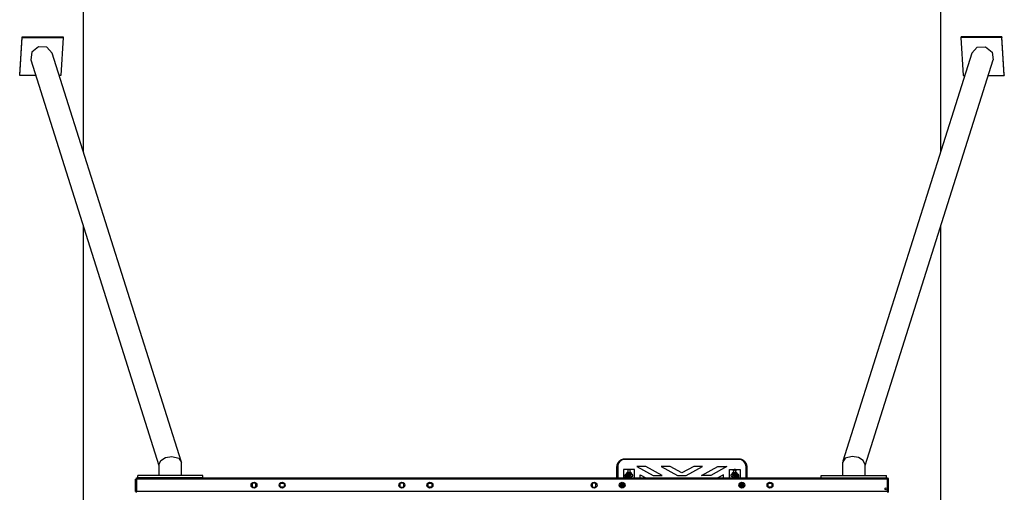
# Model space of a CAD drawing. Units: inches. Extents: x 118 to 182, y 29 to 181.
# Drawn here: x 130 to 163, y 88 to 104 of the extents above; entities that cross this region are included whole.
import ezdxf

# ---------------------------------------------------------------- set-up
doc = ezdxf.new("R2010")
doc.units = ezdxf.units.IN
doc.header["$MEASUREMENT"] = 0
doc.layers.add('Ebene 1', color=7, linetype='Continuous')

# ---------------------------------------------------------------- blocks, each defined once
blk = doc.blocks.new('block 2')
at = {"layer": 'Ebene 1', "color": 179, "lineweight": 25, "true_color": 0x1a171b}
for points in [[(131.842, 128.268), (131.842, 99.576)], [(160.842, 99.576), (160.842, 128.268)], [(129.692, 102.162), (129.771, 103.442)], [(129.7, 102.137), (129.778, 103.418)], [(129.771, 103.442), (129.778, 103.418)], [(129.771, 103.442), (131.157, 103.442)], [(129.778, 103.418), (131.165, 103.418)], [(131.165, 103.418), (131.086, 102.137)], [(131.157, 103.442), (131.165, 103.418)], [(161.527, 103.442), (161.519, 103.418)], [(161.519, 103.418), (161.598, 102.137)], [(162.906, 103.418), (161.519, 103.418)], [(162.913, 103.442), (161.527, 103.442)], [(162.913, 103.442), (162.906, 103.418)], [(162.984, 102.137), (162.906, 103.418)], [(162.992, 102.162), (162.913, 103.442)], [(130.795, 102.892), (130.615, 103.091), (130.328, 103.107), (130.102, 102.929), (130.07, 102.664)], [(161.889, 102.892), (162.069, 103.091), (162.355, 103.107), (162.582, 102.929), (162.615, 102.664)], [(130.07, 102.664), (134.401, 88.94)], [(135.155, 89.08), (130.795, 102.892)], [(161.889, 102.892), (157.529, 89.08)], [(158.283, 88.94), (162.615, 102.664)], [(129.692, 102.162), (129.7, 102.137)], [(130.235, 102.137), (129.7, 102.137)], [(131.086, 102.137), (131.033, 102.137)], [(161.598, 102.137), (161.65, 102.137)], [(162.449, 102.137), (162.984, 102.137)], [(162.992, 102.162), (162.984, 102.137)], [(131.842, 97.047), (131.842, 79.489)], [(160.842, 79.489), (160.842, 97.047)], [(134.401, 88.963), (134.462, 89.102), (134.623, 89.207), (134.835, 89.246)], [(134.835, 89.246), (135.069, 89.185), (135.162, 89.032)], [(157.849, 89.246), (157.615, 89.185), (157.521, 89.032)], [(158.283, 88.963), (158.222, 89.102), (158.061, 89.207), (157.849, 89.246)], [(134.401, 88.963), (134.401, 88.598)], [(135.162, 88.598), (135.162, 89.032)], [(149.892, 88.886), (149.892, 88.899), (149.893, 88.913), (149.895, 88.926), (149.897, 88.94), (149.899, 88.946), (149.9, 88.953), (149.902, 88.959), (149.903, 88.966), (149.908, 88.979), (149.913, 88.991), (149.918, 89.003), (149.924, 89.015), (149.927, 89.021), (149.931, 89.027), (149.932, 89.03), (149.934, 89.032), (149.936, 89.036), (149.938, 89.038), (149.945, 89.05), (149.953, 89.06), (149.962, 89.07), (149.971, 89.08), (149.981, 89.089), (149.991, 89.098), (149.994, 89.1), (149.997, 89.102), (149.999, 89.104), (150.002, 89.106), (150.007, 89.11), (150.013, 89.114), (150.024, 89.122), (150.036, 89.128), (150.048, 89.134), (150.06, 89.14), (150.067, 89.143), (150.073, 89.145), (150.077, 89.146), (150.08, 89.147), (150.083, 89.148), (150.086, 89.149), (150.099, 89.153), (150.112, 89.156), (150.126, 89.158), (150.139, 89.16), (150.153, 89.161), (150.167, 89.161)], [(150.167, 89.143), (150.117, 89.137), (150.07, 89.123), (150.027, 89.099), (149.989, 89.068), (149.958, 89.03), (149.935, 88.986), (149.921, 88.94), (149.917, 88.891)], [(150.167, 89.161), (154.006, 89.163)], [(150.167, 89.143), (150.167, 89.156), (150.167, 89.161)], [(154.006, 89.144), (150.167, 89.143)], [(154.006, 89.144), (154.006, 89.158), (154.006, 89.163)], [(154.006, 89.163), (154.02, 89.162), (154.034, 89.161), (154.041, 89.16), (154.047, 89.16), (154.054, 89.159), (154.061, 89.157), (154.074, 89.154), (154.087, 89.15), (154.1, 89.146), (154.113, 89.142), (154.125, 89.136), (154.137, 89.13), (154.14, 89.128), (154.143, 89.127), (154.146, 89.125), (154.149, 89.123), (154.155, 89.119), (154.161, 89.116), (154.172, 89.108), (154.182, 89.099), (154.192, 89.091), (154.202, 89.082), (154.207, 89.076), (154.211, 89.072), (154.213, 89.069), (154.216, 89.067), (154.218, 89.064), (154.22, 89.061), (154.228, 89.051), (154.236, 89.04), (154.243, 89.029), (154.25, 89.017), (154.256, 89.005), (154.261, 88.993), (154.263, 88.986), (154.266, 88.98), (154.268, 88.973), (154.27, 88.967), (154.273, 88.954), (154.277, 88.941), (154.279, 88.928), (154.28, 88.914), (154.281, 88.901), (154.282, 88.888)], [(154.257, 88.892), (154.252, 88.941), (154.238, 88.988), (154.215, 89.031), (154.185, 89.069), (154.104, 89.124), (154.006, 89.144)], [(157.521, 89.032), (157.521, 88.598)], [(158.283, 88.598), (158.283, 88.963)], [(133.682, 88.518), (133.682, 88.598)], [(135.882, 88.598), (133.682, 88.598)], [(135.882, 88.518), (135.882, 88.598)], [(149.892, 88.886), (149.899, 88.889), (149.917, 88.891)], [(149.892, 88.518), (149.892, 88.703), (149.892, 88.886)], [(149.917, 88.891), (149.917, 88.705), (149.917, 88.518)], [(150.277, 88.799), (150.112, 88.798)], [(150.112, 88.798), (150.112, 88.658), (150.112, 88.518)], [(150.246, 88.639), (150.225, 88.637), (150.21, 88.635), (150.197, 88.633), (150.189, 88.632), (150.182, 88.63), (150.179, 88.628), (150.175, 88.626), (150.172, 88.623), (150.168, 88.619), (150.166, 88.615), (150.163, 88.61), (150.162, 88.604), (150.162, 88.598), (150.162, 88.592), (150.164, 88.586), (150.167, 88.583), (150.169, 88.579), (150.172, 88.576)], [(150.175, 88.589), (150.168, 88.56)], [(150.231, 88.599), (150.175, 88.589)], [(150.257, 88.716), (150.213, 88.678), (150.197, 88.624)], [(150.235, 88.622), (150.223, 88.623), (150.214, 88.624), (150.209, 88.625), (150.206, 88.625), (150.205, 88.625)], [(150.229, 88.559), (150.23, 88.596)], [(150.236, 88.625), (150.23, 88.596)], [(150.23, 88.596), (150.29, 88.596)], [(150.296, 88.625), (150.236, 88.625)], [(150.245, 88.654), (150.241, 88.646), (150.239, 88.638)], [(150.244, 88.625), (150.245, 88.662)], [(150.252, 88.692), (150.245, 88.662)], [(150.245, 88.662), (150.305, 88.662)], [(150.312, 88.692), (150.252, 88.692)], [(150.336, 88.765), (150.336, 88.77), (150.335, 88.775), (150.334, 88.779), (150.332, 88.784), (150.327, 88.79), (150.321, 88.796), (150.316, 88.799), (150.311, 88.802), (150.307, 88.803), (150.302, 88.804), (150.297, 88.804), (150.292, 88.804), (150.285, 88.803), (150.278, 88.8), (150.274, 88.797), (150.271, 88.794), (150.267, 88.791), (150.264, 88.787), (150.261, 88.782), (150.259, 88.777), (150.257, 88.771), (150.257, 88.765)], [(150.257, 88.766), (150.257, 88.766)], [(150.257, 88.765), (150.257, 88.76), (150.257, 88.752), (150.257, 88.74), (150.257, 88.725), (150.257, 88.692)], [(150.257, 88.736), (150.257, 88.732), (150.257, 88.724), (150.257, 88.716)], [(150.29, 88.596), (150.287, 88.518)], [(150.296, 88.625), (150.29, 88.596)], [(150.3, 88.569), (150.296, 88.625)], [(150.303, 88.581), (150.299, 88.581)], [(150.305, 88.662), (150.303, 88.581)], [(150.303, 88.581), (150.303, 88.558)], [(150.312, 88.692), (150.305, 88.662)], [(150.313, 88.634), (150.305, 88.601)], [(150.308, 88.602), (150.305, 88.602)], [(150.305, 88.601), (150.305, 88.558)], [(150.315, 88.591), (150.305, 88.591)], [(150.307, 88.558), (150.315, 88.591)], [(150.375, 88.59), (150.308, 88.602)], [(150.315, 88.635), (150.312, 88.692)], [(150.313, 88.62), (150.313, 88.634)], [(150.388, 88.626), (150.388, 88.626), (150.387, 88.625), (150.385, 88.625), (150.381, 88.624), (150.375, 88.624), (150.366, 88.622), (150.355, 88.622), (150.341, 88.621), (150.324, 88.62), (150.313, 88.62)], [(150.315, 88.62), (150.315, 88.635)], [(150.481, 88.799), (150.316, 88.799)], [(150.376, 88.564), (150.386, 88.564), (150.399, 88.567), (150.413, 88.571), (150.416, 88.573), (150.419, 88.575), (150.423, 88.578), (150.426, 88.582), (150.429, 88.587), (150.43, 88.592), (150.431, 88.598), (150.431, 88.604), (150.43, 88.609), (150.428, 88.615), (150.425, 88.619), (150.422, 88.622), (150.419, 88.624), (150.417, 88.626), (150.414, 88.628), (150.41, 88.63), (150.407, 88.631), (150.403, 88.632), (150.393, 88.634), (150.381, 88.636), (150.365, 88.637), (150.347, 88.639), (150.322, 88.639)], [(150.336, 88.766), (150.336, 88.766)], [(150.337, 88.623), (150.337, 88.658), (150.337, 88.683), (150.337, 88.705), (150.337, 88.716), (150.337, 88.727), (150.336, 88.736), (150.336, 88.744), (150.336, 88.752), (150.336, 88.758), (150.336, 88.763), (150.336, 88.765)], [(150.336, 88.765), (150.336, 88.762)], [(150.337, 88.717), (150.337, 88.724), (150.337, 88.732), (150.336, 88.739)], [(150.397, 88.624), (150.38, 88.679), (150.336, 88.716)], [(150.355, 88.638), (150.348, 88.655), (150.337, 88.669)], [(150.368, 88.56), (150.375, 88.59)], [(150.375, 88.531), (150.375, 88.59)], [(150.482, 88.518), (150.482, 88.659), (150.481, 88.799)], [(150.871, 88.904), (150.562, 88.904)], [(150.562, 88.904), (151.112, 88.599)], [(150.682, 88.518), (150.682, 88.569), (150.682, 88.62)], [(150.682, 88.62), (150.867, 88.518)], [(151.421, 88.599), (150.871, 88.904)], [(151.112, 88.599), (151.421, 88.599)], [(151.687, 88.904), (151.387, 88.904)], [(151.387, 88.904), (151.937, 88.6)], [(152.087, 88.683), (151.687, 88.904)], [(151.937, 88.6), (152.237, 88.6)], [(152.487, 88.905), (152.087, 88.683)], [(152.237, 88.6), (152.787, 88.905)], [(152.787, 88.905), (152.487, 88.905)], [(152.752, 88.6), (153.302, 88.905)], [(153.062, 88.6), (152.752, 88.6)], [(153.612, 88.905), (153.062, 88.6)], [(153.302, 88.905), (153.612, 88.905)], [(153.492, 88.621), (153.305, 88.518)], [(153.492, 88.518), (153.492, 88.57), (153.492, 88.621)], [(153.692, 88.8), (153.856, 88.8)], [(153.692, 88.518), (153.692, 88.659), (153.692, 88.8)], [(153.84, 88.641), (153.805, 88.639), (153.789, 88.637), (153.777, 88.635), (153.77, 88.633), (153.763, 88.631), (153.759, 88.629), (153.755, 88.627), (153.752, 88.624), (153.748, 88.62), (153.745, 88.616), (153.743, 88.611), (153.742, 88.605), (153.742, 88.599), (153.743, 88.593), (153.745, 88.588), (153.747, 88.584), (153.75, 88.58), (153.753, 88.578), (153.756, 88.575), (153.759, 88.573), (153.762, 88.572), (153.765, 88.571), (153.769, 88.57), (153.777, 88.568), (153.786, 88.566), (153.798, 88.564)], [(153.837, 88.717), (153.793, 88.68), (153.777, 88.625)], [(153.864, 88.621), (153.833, 88.622), (153.817, 88.623), (153.803, 88.625), (153.795, 88.625), (153.789, 88.626), (153.787, 88.627), (153.785, 88.627)], [(153.799, 88.591), (153.798, 88.532)], [(153.866, 88.603), (153.799, 88.591)], [(153.806, 88.561), (153.799, 88.591)], [(153.836, 88.67), (153.825, 88.656), (153.819, 88.64)], [(153.917, 88.756), (153.916, 88.762), (153.915, 88.767), (153.914, 88.773), (153.912, 88.777), (153.907, 88.785), (153.901, 88.791), (153.896, 88.795), (153.89, 88.798), (153.888, 88.799), (153.886, 88.8), (153.884, 88.8), (153.882, 88.8), (153.877, 88.8), (153.872, 88.8), (153.865, 88.798), (153.858, 88.795), (153.854, 88.791), (153.851, 88.788), (153.847, 88.784), (153.843, 88.779), (153.841, 88.774), (153.839, 88.768), (153.838, 88.763), (153.837, 88.756)], [(153.837, 88.766), (153.837, 88.753), (153.837, 88.718)], [(153.838, 88.758), (153.837, 88.766), (153.837, 88.766)], [(153.837, 88.75), (153.837, 88.738), (153.837, 88.722), (153.837, 88.704), (153.837, 88.683), (153.837, 88.661), (153.837, 88.639), (153.837, 88.619)], [(153.841, 88.748), (153.868, 88.805), (153.917, 88.766)], [(153.861, 88.693), (153.858, 88.636)], [(153.858, 88.636), (153.858, 88.622)], [(153.858, 88.593), (153.868, 88.593)], [(153.866, 88.56), (153.858, 88.593)], [(153.861, 88.636), (153.86, 88.622)], [(153.869, 88.663), (153.861, 88.693)], [(153.922, 88.693), (153.861, 88.693)], [(153.869, 88.603), (153.861, 88.636)], [(153.866, 88.603), (153.868, 88.603)], [(153.868, 88.56), (153.869, 88.603)], [(153.871, 88.582), (153.869, 88.663)], [(153.869, 88.663), (153.929, 88.663)], [(153.871, 88.56), (153.871, 88.582)], [(153.874, 88.582), (153.871, 88.582)], [(153.877, 88.627), (153.873, 88.571)], [(153.884, 88.598), (153.877, 88.627)], [(153.937, 88.627), (153.877, 88.627)], [(153.886, 88.518), (153.884, 88.598)], [(153.884, 88.598), (153.944, 88.597)], [(153.897, 88.8), (154.062, 88.8)], [(153.917, 88.767), (153.916, 88.758)], [(153.917, 88.718), (153.917, 88.753), (153.917, 88.766)], [(153.917, 88.692), (153.917, 88.722), (153.917, 88.738), (153.917, 88.75)], [(153.977, 88.626), (153.96, 88.68), (153.917, 88.717)], [(153.929, 88.663), (153.922, 88.693)], [(153.929, 88.663), (153.93, 88.627)], [(153.935, 88.64), (153.932, 88.647), (153.929, 88.656)], [(154.002, 88.578), (154.003, 88.579), (154.006, 88.583), (154.009, 88.587), (154.011, 88.593), (154.012, 88.599), (154.011, 88.605), (154.01, 88.611), (154.009, 88.616), (154.005, 88.62), (154.003, 88.623), (154, 88.626), (153.997, 88.627), (153.994, 88.629), (153.991, 88.631), (153.988, 88.632), (153.983, 88.633), (153.977, 88.634), (153.962, 88.636), (153.945, 88.639), (153.934, 88.639)], [(153.969, 88.627), (153.969, 88.627), (153.967, 88.626), (153.966, 88.626), (153.961, 88.625), (153.956, 88.625), (153.936, 88.623)], [(153.944, 88.597), (153.937, 88.627)], [(153.999, 88.591), (153.943, 88.601)], [(153.944, 88.597), (153.945, 88.56)], [(153.999, 88.591), (154.005, 88.561)], [(154.062, 88.8), (154.062, 88.66), (154.062, 88.518)], [(154.257, 88.518), (154.257, 88.706), (154.257, 88.892)], [(154.257, 88.892), (154.274, 88.891), (154.282, 88.888)], [(154.282, 88.888), (154.282, 88.704), (154.282, 88.518)], [(156.802, 88.518), (156.802, 88.598)], [(156.802, 88.598), (159.002, 88.598)], [(159.002, 88.518), (159.002, 88.598)], [(133.612, 88.475), (133.642, 88.475)], [(133.612, 88.061), (133.612, 88.475)], [(133.642, 88.518), (159.042, 88.518)], [(133.642, 88.468), (133.642, 88.503), (133.642, 88.518)], [(159.042, 88.468), (133.642, 88.468)], [(133.642, 88.468), (133.642, 88.068)], [(135.882, 88.518), (133.682, 88.518)], [(137.682, 88.333), (137.552, 88.333)], [(137.552, 88.333), (137.552, 88.203)], [(137.682, 88.203), (137.682, 88.333)], [(138.502, 88.333), (138.632, 88.333)], [(138.502, 88.203), (138.502, 88.333)], [(138.632, 88.333), (138.632, 88.203)], [(142.552, 88.333), (142.552, 88.203)], [(142.682, 88.333), (142.552, 88.333)], [(142.682, 88.203), (142.682, 88.333)], [(143.502, 88.203), (143.502, 88.333)], [(143.502, 88.333), (143.632, 88.333)], [(143.632, 88.333), (143.632, 88.203)], [(149.182, 88.333), (149.052, 88.333)], [(149.052, 88.333), (149.052, 88.203)], [(149.182, 88.203), (149.182, 88.333)], [(150.002, 88.333), (150.132, 88.333)], [(150.002, 88.203), (150.002, 88.333)], [(150.004, 88.312), (150.002, 88.312)], [(150.002, 88.303), (150.014, 88.303)], [(150.002, 88.303), (150.074, 88.303)], [(150.002, 88.302), (150.005, 88.303)], [(150.012, 88.303), (150.002, 88.303)], [(150.002, 88.303), (150.061, 88.303)], [(150.002, 88.303), (150.007, 88.303)], [(150.007, 88.303), (150.002, 88.303)], [(150.067, 88.303), (150.002, 88.303)], [(150.002, 88.303), (150.033, 88.303)], [(150.039, 88.303), (150.002, 88.303)], [(150.002, 88.303), (150.019, 88.303)], [(150.025, 88.303), (150.002, 88.303)], [(150.002, 88.303), (150.047, 88.303)], [(150.053, 88.303), (150.002, 88.303)], [(150.004, 88.303), (150.004, 88.312)], [(150.006, 88.303), (150.005, 88.333)], [(150.005, 88.303), (150.012, 88.303)], [(150.005, 88.303), (150.005, 88.242)], [(150.009, 88.303), (150.006, 88.303)], [(150.01, 88.333), (150.009, 88.303)], [(150.011, 88.313), (150.011, 88.303)], [(150.018, 88.313), (150.011, 88.313)], [(150.011, 88.303), (150.028, 88.303)], [(150.011, 88.303), (150.016, 88.303)], [(150.021, 88.303), (150.011, 88.303)], [(150.013, 88.303), (150.011, 88.303)], [(150.012, 88.242), (150.012, 88.303)], [(150.081, 88.303), (150.013, 88.303)], [(150.014, 88.303), (150.021, 88.303)], [(150.016, 88.303), (150.088, 88.303)], [(150.018, 88.303), (150.018, 88.313)], [(150.02, 88.303), (150.019, 88.333)], [(150.019, 88.303), (150.025, 88.303)], [(150.019, 88.303), (150.019, 88.243)], [(150.023, 88.303), (150.02, 88.303)], [(150.024, 88.333), (150.023, 88.303)], [(150.025, 88.313), (150.025, 88.303)], [(150.032, 88.313), (150.025, 88.313)], [(150.035, 88.303), (150.025, 88.303)], [(150.027, 88.303), (150.025, 88.303)], [(150.025, 88.303), (150.042, 88.303)], [(150.025, 88.303), (150.03, 88.303)], [(150.025, 88.243), (150.025, 88.303)], [(150.095, 88.303), (150.027, 88.303)], [(150.028, 88.303), (150.035, 88.303)], [(150.03, 88.303), (150.102, 88.303)], [(150.032, 88.303), (150.032, 88.313)], [(150.034, 88.303), (150.033, 88.333)], [(150.033, 88.303), (150.039, 88.303)], [(150.033, 88.303), (150.033, 88.243)], [(150.037, 88.303), (150.034, 88.303)], [(150.038, 88.333), (150.037, 88.303)], [(150.039, 88.313), (150.039, 88.303)], [(150.046, 88.313), (150.039, 88.313)], [(150.039, 88.303), (150.056, 88.303)], [(150.039, 88.303), (150.043, 88.303)], [(150.049, 88.303), (150.039, 88.303)], [(150.041, 88.303), (150.039, 88.303)], [(150.039, 88.243), (150.039, 88.303)], [(150.108, 88.303), (150.041, 88.303)], [(150.042, 88.303), (150.049, 88.303)], [(150.043, 88.303), (150.116, 88.303)], [(150.046, 88.303), (150.046, 88.313)], [(150.048, 88.303), (150.047, 88.333)], [(150.047, 88.303), (150.047, 88.243)], [(150.047, 88.303), (150.053, 88.303)], [(150.05, 88.303), (150.048, 88.303)], [(150.051, 88.333), (150.05, 88.303)], [(150.053, 88.313), (150.053, 88.303)], [(150.06, 88.313), (150.053, 88.313)], [(150.053, 88.303), (150.07, 88.303)], [(150.053, 88.303), (150.057, 88.303)], [(150.063, 88.303), (150.053, 88.303)], [(150.055, 88.303), (150.053, 88.303)], [(150.053, 88.243), (150.053, 88.303)], [(150.122, 88.303), (150.055, 88.303)], [(150.056, 88.303), (150.063, 88.303)], [(150.057, 88.303), (150.13, 88.303)], [(150.06, 88.303), (150.06, 88.313)], [(150.062, 88.303), (150.061, 88.333)], [(150.061, 88.303), (150.061, 88.243)], [(150.061, 88.303), (150.067, 88.303)], [(150.064, 88.303), (150.062, 88.303)], [(150.065, 88.333), (150.064, 88.303)], [(150.066, 88.313), (150.066, 88.303)], [(150.074, 88.313), (150.066, 88.313)], [(150.077, 88.303), (150.066, 88.303)], [(150.069, 88.303), (150.066, 88.303)], [(150.066, 88.303), (150.083, 88.303)], [(150.066, 88.303), (150.071, 88.303)], [(150.067, 88.243), (150.067, 88.303)], [(150.132, 88.303), (150.069, 88.303)], [(150.07, 88.303), (150.077, 88.303)], [(150.071, 88.303), (150.132, 88.303)], [(150.076, 88.303), (150.074, 88.333)], [(150.074, 88.303), (150.074, 88.313)], [(150.074, 88.303), (150.081, 88.303)], [(150.074, 88.303), (150.074, 88.243)], [(150.078, 88.303), (150.076, 88.303)], [(150.079, 88.333), (150.078, 88.303)], [(150.08, 88.313), (150.08, 88.303)], [(150.087, 88.313), (150.08, 88.313)], [(150.09, 88.303), (150.08, 88.303)], [(150.082, 88.303), (150.08, 88.303)], [(150.08, 88.303), (150.097, 88.303)], [(150.08, 88.303), (150.085, 88.303)], [(150.081, 88.243), (150.081, 88.303)], [(150.132, 88.303), (150.082, 88.303)], [(150.083, 88.303), (150.09, 88.303)], [(150.085, 88.303), (150.132, 88.303)], [(150.087, 88.303), (150.087, 88.313)], [(150.09, 88.303), (150.088, 88.333)], [(150.088, 88.303), (150.089, 88.243)], [(150.088, 88.303), (150.095, 88.303)], [(150.092, 88.303), (150.09, 88.303)], [(150.093, 88.333), (150.092, 88.303)], [(150.094, 88.313), (150.094, 88.303)], [(150.101, 88.313), (150.094, 88.313)], [(150.094, 88.303), (150.111, 88.303)], [(150.094, 88.303), (150.099, 88.303)], [(150.104, 88.303), (150.094, 88.303)], [(150.096, 88.303), (150.094, 88.303)], [(150.095, 88.243), (150.095, 88.303)], [(150.132, 88.303), (150.096, 88.303)], [(150.097, 88.303), (150.104, 88.303)], [(150.099, 88.303), (150.132, 88.303)], [(150.101, 88.303), (150.101, 88.313)], [(150.103, 88.303), (150.102, 88.333)], [(150.102, 88.303), (150.108, 88.303)], [(150.102, 88.303), (150.102, 88.243)], [(150.106, 88.303), (150.103, 88.303)], [(150.107, 88.333), (150.106, 88.303)], [(150.108, 88.313), (150.108, 88.303)], [(150.115, 88.313), (150.108, 88.313)], [(150.108, 88.243), (150.108, 88.303)], [(150.108, 88.303), (150.125, 88.303)], [(150.108, 88.303), (150.112, 88.303)], [(150.118, 88.303), (150.108, 88.303)], [(150.11, 88.303), (150.108, 88.303)], [(150.132, 88.303), (150.11, 88.303)], [(150.111, 88.303), (150.118, 88.303)], [(150.112, 88.303), (150.132, 88.303)], [(150.115, 88.303), (150.115, 88.313)], [(150.117, 88.303), (150.116, 88.333)], [(150.116, 88.303), (150.116, 88.243)], [(150.116, 88.303), (150.122, 88.303)], [(150.12, 88.303), (150.117, 88.303)], [(150.121, 88.333), (150.12, 88.303)], [(150.122, 88.313), (150.122, 88.303)], [(150.129, 88.313), (150.122, 88.313)], [(150.122, 88.243), (150.122, 88.303)], [(150.122, 88.303), (150.132, 88.303)], [(150.122, 88.303), (150.127, 88.303)], [(150.132, 88.303), (150.122, 88.303)], [(150.124, 88.303), (150.122, 88.303)], [(150.132, 88.303), (150.124, 88.303)], [(150.125, 88.303), (150.132, 88.303)], [(150.127, 88.303), (150.132, 88.303)], [(150.129, 88.303), (150.129, 88.313)], [(150.131, 88.303), (150.13, 88.333)], [(150.13, 88.303), (150.13, 88.243)], [(150.13, 88.303), (150.132, 88.303)], [(150.132, 88.303), (150.131, 88.303)], [(150.132, 88.333), (150.132, 88.203)], [(150.159, 88.523), (150.158, 88.518)], [(150.215, 88.533), (150.159, 88.523)], [(150.168, 88.56), (150.219, 88.551)], [(150.168, 88.525), (150.168, 88.56)], [(150.221, 88.559), (150.214, 88.529)], [(150.214, 88.529), (150.274, 88.529)], [(150.214, 88.518), (150.214, 88.529)], [(150.281, 88.559), (150.221, 88.559)], [(150.229, 88.563), (150.228, 88.559)], [(150.281, 88.559), (150.274, 88.529)], [(150.274, 88.529), (150.274, 88.518)], [(150.284, 88.518), (150.281, 88.559)], [(150.297, 88.568), (150.29, 88.535)], [(150.292, 88.536), (150.29, 88.536)], [(150.29, 88.535), (150.29, 88.518)], [(150.3, 88.525), (150.29, 88.525)], [(150.359, 88.523), (150.292, 88.536)], [(150.293, 88.547), (150.295, 88.547)], [(150.295, 88.547), (150.368, 88.56)], [(150.295, 88.558), (150.307, 88.558)], [(150.295, 88.536), (150.295, 88.547)], [(150.297, 88.558), (150.297, 88.568)], [(150.298, 88.518), (150.3, 88.525)], [(150.3, 88.558), (150.3, 88.569)], [(150.358, 88.518), (150.359, 88.523)], [(150.359, 88.518), (150.359, 88.523)], [(150.368, 88.56), (150.368, 88.518)], [(150.372, 88.518), (150.375, 88.531)], [(153.801, 88.518), (153.798, 88.532)], [(153.805, 88.518), (153.806, 88.561)], [(153.806, 88.561), (153.879, 88.549)], [(153.881, 88.538), (153.814, 88.525)], [(153.816, 88.518), (153.814, 88.525)], [(153.814, 88.525), (153.814, 88.518)], [(153.878, 88.56), (153.866, 88.56)], [(153.873, 88.571), (153.873, 88.56)], [(153.874, 88.527), (153.884, 88.527)], [(153.876, 88.518), (153.874, 88.527)], [(153.884, 88.537), (153.876, 88.57)], [(153.876, 88.57), (153.876, 88.56)], [(153.879, 88.549), (153.878, 88.537)], [(153.881, 88.549), (153.879, 88.549)], [(153.881, 88.538), (153.884, 88.538)], [(153.884, 88.518), (153.884, 88.537)], [(153.892, 88.56), (153.89, 88.518)], [(153.9, 88.531), (153.892, 88.56)], [(153.953, 88.56), (153.892, 88.56)], [(153.9, 88.518), (153.9, 88.531)], [(153.9, 88.531), (153.96, 88.531)], [(153.945, 88.564), (153.946, 88.56)], [(153.96, 88.531), (153.953, 88.56)], [(153.955, 88.552), (154.005, 88.561)], [(154.014, 88.525), (153.959, 88.534)], [(153.96, 88.531), (153.96, 88.518)], [(154.005, 88.561), (154.005, 88.526)], [(154.014, 88.525), (154.016, 88.518)], [(154.182, 88.333), (154.052, 88.333)], [(154.052, 88.333), (154.052, 88.203)], [(154.052, 88.306), (154.052, 88.316)], [(154.058, 88.306), (154.052, 88.306)], [(154.089, 88.246), (154.052, 88.246)], [(154.052, 88.246), (154.077, 88.246)], [(154.052, 88.236), (154.052, 88.246)], [(154.052, 88.246), (154.119, 88.246)], [(154.058, 88.246), (154.052, 88.246)], [(154.103, 88.246), (154.052, 88.246)], [(154.052, 88.246), (154.091, 88.246)], [(154.066, 88.246), (154.052, 88.246)], [(154.061, 88.246), (154.052, 88.246)], [(154.117, 88.246), (154.052, 88.246)], [(154.052, 88.246), (154.105, 88.246)], [(154.075, 88.246), (154.052, 88.246)], [(154.052, 88.246), (154.064, 88.246)], [(154.054, 88.306), (154.053, 88.333)], [(154.053, 88.203), (154.054, 88.246)], [(154.054, 88.246), (154.057, 88.246)], [(154.063, 88.246), (154.056, 88.246)], [(154.056, 88.246), (154.066, 88.246)], [(154.058, 88.333), (154.057, 88.306)], [(154.057, 88.246), (154.058, 88.203)], [(154.058, 88.246), (154.058, 88.306)], [(154.058, 88.306), (154.065, 88.306)], [(154.13, 88.246), (154.058, 88.246)], [(154.066, 88.316), (154.059, 88.316)], [(154.059, 88.316), (154.059, 88.306)], [(154.066, 88.316), (154.059, 88.316)], [(154.059, 88.246), (154.059, 88.236)], [(154.066, 88.246), (154.061, 88.246)], [(154.079, 88.246), (154.063, 88.246)], [(154.064, 88.246), (154.066, 88.246)], [(154.065, 88.306), (154.065, 88.246)], [(154.072, 88.306), (154.065, 88.306)], [(154.065, 88.246), (154.133, 88.246)], [(154.072, 88.246), (154.065, 88.246)], [(154.066, 88.306), (154.066, 88.316)], [(154.066, 88.236), (154.066, 88.246)], [(154.066, 88.203), (154.068, 88.246)], [(154.068, 88.306), (154.067, 88.333)], [(154.068, 88.246), (154.071, 88.246)], [(154.077, 88.246), (154.069, 88.246)], [(154.069, 88.246), (154.079, 88.246)], [(154.072, 88.333), (154.071, 88.306)], [(154.071, 88.246), (154.072, 88.203)], [(154.072, 88.246), (154.072, 88.306)], [(154.072, 88.306), (154.079, 88.306)], [(154.144, 88.246), (154.072, 88.246)], [(154.079, 88.316), (154.073, 88.316)], [(154.073, 88.316), (154.073, 88.306)], [(154.079, 88.316), (154.073, 88.316)], [(154.073, 88.246), (154.073, 88.236)], [(154.079, 88.246), (154.075, 88.246)], [(154.094, 88.246), (154.077, 88.246)], [(154.077, 88.246), (154.079, 88.246)], [(154.079, 88.306), (154.079, 88.316)], [(154.079, 88.306), (154.079, 88.246)], [(154.086, 88.306), (154.079, 88.306)], [(154.079, 88.236), (154.079, 88.246)], [(154.079, 88.246), (154.147, 88.246)], [(154.086, 88.246), (154.079, 88.246)], [(154.08, 88.203), (154.082, 88.246)], [(154.082, 88.306), (154.081, 88.333)], [(154.082, 88.246), (154.085, 88.246)], [(154.091, 88.246), (154.084, 88.246)], [(154.084, 88.246), (154.094, 88.246)], [(154.085, 88.333), (154.085, 88.306)], [(154.085, 88.246), (154.086, 88.203)], [(154.086, 88.246), (154.086, 88.306)], [(154.086, 88.306), (154.093, 88.306)], [(154.158, 88.246), (154.086, 88.246)], [(154.094, 88.316), (154.087, 88.316)], [(154.087, 88.316), (154.087, 88.306)], [(154.094, 88.316), (154.087, 88.316)], [(154.087, 88.246), (154.087, 88.236)], [(154.094, 88.246), (154.089, 88.246)], [(154.107, 88.246), (154.091, 88.246)], [(154.091, 88.246), (154.094, 88.246)], [(154.093, 88.306), (154.093, 88.246)], [(154.099, 88.306), (154.093, 88.306)], [(154.093, 88.246), (154.16, 88.246)], [(154.099, 88.246), (154.093, 88.246)], [(154.094, 88.306), (154.094, 88.316)], [(154.094, 88.236), (154.094, 88.246)], [(154.094, 88.203), (154.096, 88.246)], [(154.096, 88.306), (154.095, 88.333)], [(154.096, 88.246), (154.098, 88.246)], [(154.104, 88.246), (154.097, 88.246)], [(154.097, 88.246), (154.107, 88.246)], [(154.099, 88.333), (154.098, 88.306)], [(154.098, 88.246), (154.099, 88.203)], [(154.099, 88.246), (154.099, 88.306)], [(154.099, 88.306), (154.107, 88.306)], [(154.172, 88.246), (154.099, 88.246)], [(154.107, 88.316), (154.1, 88.316)], [(154.1, 88.316), (154.1, 88.306)], [(154.107, 88.316), (154.1, 88.316)], [(154.1, 88.246), (154.1, 88.236)], [(154.107, 88.246), (154.103, 88.246)], [(154.121, 88.246), (154.104, 88.246)], [(154.105, 88.246), (154.107, 88.246)], [(154.107, 88.306), (154.107, 88.316)], [(154.107, 88.306), (154.107, 88.246)], [(154.113, 88.306), (154.107, 88.306)], [(154.107, 88.236), (154.107, 88.246)], [(154.107, 88.246), (154.175, 88.246)], [(154.113, 88.246), (154.107, 88.246)], [(154.109, 88.306), (154.108, 88.333)], [(154.108, 88.203), (154.109, 88.246)], [(154.109, 88.246), (154.112, 88.246)], [(154.118, 88.246), (154.111, 88.246)], [(154.111, 88.246), (154.121, 88.246)], [(154.113, 88.333), (154.112, 88.306)], [(154.112, 88.246), (154.114, 88.203)], [(154.113, 88.246), (154.113, 88.306)], [(154.113, 88.306), (154.121, 88.306)], [(154.182, 88.246), (154.113, 88.246)], [(154.121, 88.316), (154.114, 88.316)], [(154.114, 88.316), (154.114, 88.306)], [(154.121, 88.316), (154.114, 88.316)], [(154.115, 88.246), (154.115, 88.236)], [(154.121, 88.246), (154.117, 88.246)], [(154.135, 88.246), (154.118, 88.246)], [(154.119, 88.246), (154.121, 88.246)], [(154.121, 88.306), (154.121, 88.316)], [(154.121, 88.306), (154.121, 88.246)], [(154.127, 88.306), (154.121, 88.306)], [(154.121, 88.236), (154.121, 88.246)], [(154.121, 88.246), (154.182, 88.246)], [(154.127, 88.246), (154.121, 88.246)], [(154.122, 88.203), (154.123, 88.246)], [(154.123, 88.306), (154.123, 88.333)], [(154.123, 88.246), (154.126, 88.246)], [(154.132, 88.246), (154.125, 88.246)], [(154.125, 88.246), (154.135, 88.246)], [(154.127, 88.333), (154.126, 88.306)], [(154.126, 88.246), (154.128, 88.203)], [(154.127, 88.246), (154.127, 88.306)], [(154.127, 88.306), (154.135, 88.306)], [(154.182, 88.246), (154.127, 88.246)], [(154.135, 88.316), (154.128, 88.316)], [(154.128, 88.316), (154.128, 88.306)], [(154.135, 88.316), (154.128, 88.316)], [(154.128, 88.246), (154.128, 88.236)], [(154.135, 88.246), (154.13, 88.246)], [(154.149, 88.246), (154.132, 88.246)], [(154.133, 88.246), (154.135, 88.246)], [(154.135, 88.306), (154.135, 88.316)], [(154.135, 88.306), (154.135, 88.246)], [(154.141, 88.306), (154.135, 88.306)], [(154.135, 88.236), (154.135, 88.246)], [(154.135, 88.246), (154.182, 88.246)], [(154.141, 88.246), (154.135, 88.246)], [(154.137, 88.306), (154.136, 88.333)], [(154.136, 88.203), (154.137, 88.246)], [(154.137, 88.246), (154.14, 88.246)], [(154.146, 88.246), (154.139, 88.246)], [(154.139, 88.246), (154.149, 88.246)], [(154.14, 88.333), (154.14, 88.306)], [(154.14, 88.246), (154.141, 88.203)], [(154.141, 88.246), (154.141, 88.306)], [(154.141, 88.306), (154.148, 88.306)], [(154.182, 88.246), (154.141, 88.246)], [(154.149, 88.316), (154.142, 88.316)], [(154.142, 88.316), (154.142, 88.306)], [(154.149, 88.316), (154.142, 88.316)], [(154.142, 88.246), (154.142, 88.236)], [(154.149, 88.246), (154.144, 88.246)], [(154.163, 88.246), (154.146, 88.246)], [(154.147, 88.246), (154.149, 88.246)], [(154.148, 88.306), (154.148, 88.246)], [(154.155, 88.306), (154.148, 88.306)], [(154.148, 88.246), (154.182, 88.246)], [(154.155, 88.246), (154.148, 88.246)], [(154.149, 88.306), (154.149, 88.316)], [(154.149, 88.236), (154.149, 88.246)], [(154.149, 88.203), (154.151, 88.246)], [(154.151, 88.306), (154.15, 88.333)], [(154.151, 88.246), (154.154, 88.246)], [(154.16, 88.246), (154.153, 88.246)], [(154.153, 88.246), (154.163, 88.246)], [(154.154, 88.333), (154.154, 88.306)], [(154.154, 88.246), (154.155, 88.203)], [(154.155, 88.246), (154.155, 88.306)], [(154.155, 88.306), (154.163, 88.306)], [(154.182, 88.246), (154.155, 88.246)], [(154.163, 88.316), (154.156, 88.316)], [(154.156, 88.316), (154.156, 88.306)], [(154.163, 88.316), (154.156, 88.316)], [(154.156, 88.246), (154.156, 88.236)], [(154.163, 88.246), (154.158, 88.246)], [(154.177, 88.246), (154.16, 88.246)], [(154.16, 88.246), (154.163, 88.246)], [(154.163, 88.306), (154.163, 88.316)], [(154.168, 88.307), (154.163, 88.306)], [(154.163, 88.306), (154.163, 88.246)], [(154.163, 88.236), (154.163, 88.246)], [(154.163, 88.246), (154.182, 88.246)], [(154.168, 88.246), (154.163, 88.246)], [(154.165, 88.306), (154.164, 88.333)], [(154.164, 88.203), (154.165, 88.246)], [(154.165, 88.246), (154.167, 88.246)], [(154.168, 88.333), (154.167, 88.306)], [(154.167, 88.246), (154.169, 88.203)], [(154.174, 88.246), (154.167, 88.246)], [(154.167, 88.246), (154.177, 88.246)], [(154.168, 88.246), (154.168, 88.307)], [(154.168, 88.307), (154.176, 88.307)], [(154.182, 88.246), (154.168, 88.246)], [(154.177, 88.316), (154.169, 88.316)], [(154.169, 88.316), (154.169, 88.307)], [(154.177, 88.316), (154.169, 88.316)], [(154.169, 88.246), (154.169, 88.236)], [(154.177, 88.246), (154.172, 88.246)], [(154.182, 88.246), (154.174, 88.246)], [(154.175, 88.246), (154.177, 88.246)], [(154.176, 88.307), (154.176, 88.247)], [(154.182, 88.307), (154.176, 88.307)], [(154.176, 88.247), (154.182, 88.247)], [(154.182, 88.247), (154.176, 88.247)], [(154.177, 88.307), (154.177, 88.316)], [(154.177, 88.236), (154.177, 88.246)], [(154.177, 88.203), (154.179, 88.246)], [(154.179, 88.307), (154.178, 88.333)], [(154.179, 88.246), (154.181, 88.246)], [(154.182, 88.246), (154.18, 88.246)], [(154.18, 88.246), (154.182, 88.246)], [(154.182, 88.326), (154.181, 88.307)], [(154.181, 88.246), (154.182, 88.228)], [(154.182, 88.203), (154.182, 88.333)], [(155.002, 88.203), (155.002, 88.333)], [(155.002, 88.333), (155.132, 88.333)], [(155.132, 88.333), (155.132, 88.203)], [(156.802, 88.518), (159.002, 88.518)], [(159.042, 88.518), (159.042, 88.503), (159.042, 88.468)], [(159.072, 88.498), (159.042, 88.498)], [(159.042, 88.068), (159.042, 88.468)], [(159.072, 88.038), (159.072, 88.498)], [(133.612, 88.061), (133.642, 88.061)], [(133.642, 88.068), (159.042, 88.068)], [(133.642, 88.018), (133.642, 88.033), (133.642, 88.068)], [(137.552, 88.203), (137.682, 88.203)], [(138.632, 88.203), (138.502, 88.203)], [(142.552, 88.203), (142.682, 88.203)], [(143.632, 88.203), (143.502, 88.203)], [(149.052, 88.203), (149.182, 88.203)], [(150.005, 88.242), (150.002, 88.242)], [(150.002, 88.233), (150.004, 88.233)], [(150.002, 88.233), (150.004, 88.233)], [(150.132, 88.203), (150.002, 88.203)], [(150.004, 88.233), (150.004, 88.242)], [(150.005, 88.242), (150.012, 88.242)], [(150.005, 88.203), (150.006, 88.242)], [(150.009, 88.242), (150.011, 88.203)], [(150.011, 88.242), (150.011, 88.233)], [(150.011, 88.233), (150.018, 88.233)], [(150.011, 88.233), (150.018, 88.233)], [(150.019, 88.243), (150.012, 88.243)], [(150.018, 88.233), (150.018, 88.243)], [(150.019, 88.243), (150.025, 88.243)], [(150.019, 88.203), (150.02, 88.243)], [(150.023, 88.243), (150.024, 88.203)], [(150.025, 88.243), (150.025, 88.233)], [(150.033, 88.243), (150.025, 88.243)], [(150.025, 88.233), (150.032, 88.233)], [(150.025, 88.233), (150.032, 88.233)], [(150.032, 88.233), (150.032, 88.243)], [(150.033, 88.203), (150.034, 88.243)], [(150.033, 88.243), (150.039, 88.243)], [(150.037, 88.243), (150.038, 88.203)], [(150.047, 88.243), (150.039, 88.243)], [(150.039, 88.243), (150.039, 88.233)], [(150.039, 88.233), (150.046, 88.233)], [(150.039, 88.233), (150.046, 88.233)], [(150.046, 88.233), (150.046, 88.243)], [(150.047, 88.243), (150.053, 88.243)], [(150.047, 88.203), (150.048, 88.243)], [(150.05, 88.243), (150.052, 88.203)], [(150.061, 88.243), (150.053, 88.243)], [(150.053, 88.243), (150.053, 88.233)], [(150.053, 88.233), (150.06, 88.233)], [(150.053, 88.233), (150.06, 88.233)], [(150.06, 88.233), (150.06, 88.243)], [(150.06, 88.203), (150.062, 88.243)], [(150.061, 88.243), (150.067, 88.243)], [(150.064, 88.243), (150.066, 88.203)], [(150.066, 88.243), (150.066, 88.233)], [(150.066, 88.233), (150.074, 88.233)], [(150.066, 88.233), (150.074, 88.233)], [(150.074, 88.243), (150.067, 88.243)], [(150.074, 88.233), (150.074, 88.243)], [(150.074, 88.203), (150.076, 88.243)], [(150.074, 88.243), (150.081, 88.243)], [(150.078, 88.243), (150.08, 88.203)], [(150.08, 88.243), (150.08, 88.233)], [(150.08, 88.233), (150.087, 88.233)], [(150.08, 88.233), (150.087, 88.233)], [(150.089, 88.243), (150.081, 88.243)], [(150.087, 88.233), (150.087, 88.243)], [(150.088, 88.203), (150.09, 88.243)], [(150.089, 88.243), (150.095, 88.243)], [(150.092, 88.243), (150.094, 88.203)], [(150.094, 88.243), (150.094, 88.233)], [(150.094, 88.233), (150.101, 88.233)], [(150.094, 88.233), (150.101, 88.233)], [(150.102, 88.243), (150.095, 88.243)], [(150.101, 88.233), (150.101, 88.243)], [(150.102, 88.243), (150.108, 88.243)], [(150.102, 88.203), (150.103, 88.243)], [(150.106, 88.243), (150.107, 88.203)], [(150.108, 88.243), (150.108, 88.233)], [(150.116, 88.243), (150.108, 88.243)], [(150.108, 88.233), (150.115, 88.233)], [(150.108, 88.233), (150.115, 88.233)], [(150.115, 88.233), (150.115, 88.243)], [(150.116, 88.203), (150.117, 88.243)], [(150.116, 88.243), (150.122, 88.243)], [(150.12, 88.243), (150.121, 88.203)], [(150.13, 88.243), (150.122, 88.243)], [(150.122, 88.243), (150.122, 88.233)], [(150.122, 88.233), (150.129, 88.233)], [(150.122, 88.233), (150.129, 88.233)], [(150.129, 88.233), (150.129, 88.243)], [(150.13, 88.243), (150.132, 88.243)], [(150.13, 88.203), (150.131, 88.243)], [(154.052, 88.203), (154.182, 88.203)], [(154.059, 88.236), (154.066, 88.236)], [(154.073, 88.236), (154.079, 88.236)], [(154.087, 88.236), (154.094, 88.236)], [(154.1, 88.236), (154.107, 88.236)], [(154.115, 88.236), (154.121, 88.236)], [(154.128, 88.236), (154.135, 88.236)], [(154.142, 88.236), (154.149, 88.236)], [(154.156, 88.236), (154.163, 88.236)], [(154.169, 88.236), (154.177, 88.236)], [(155.132, 88.203), (155.002, 88.203)], [(159.042, 88.068), (159.042, 88.033), (159.042, 88.018)], [(159.072, 88.038), (159.042, 88.038)]]:
    blk.add_lwpolyline(points, dxfattribs=at)
blk.add_open_spline([(153.836, 88.661), (153.83, 88.656), (153.825, 88.648), (153.823, 88.64)], degree=3, dxfattribs=at)
for points in [[(137.717, 88.268), (137.717, 88.323), (137.672, 88.368), (137.617, 88.368), (137.562, 88.368), (137.517, 88.323), (137.517, 88.268), (137.517, 88.213), (137.562, 88.168), (137.617, 88.168), (137.672, 88.168), (137.717, 88.213), (137.717, 88.268), (137.717, 88.268), (137.717, 88.268), (137.717, 88.268)], [(138.667, 88.268), (138.667, 88.323), (138.622, 88.368), (138.567, 88.368), (138.512, 88.368), (138.467, 88.323), (138.467, 88.268), (138.467, 88.213), (138.512, 88.168), (138.567, 88.168), (138.622, 88.168), (138.667, 88.213), (138.667, 88.268), (138.667, 88.268), (138.667, 88.268), (138.667, 88.268)], [(142.717, 88.268), (142.717, 88.323), (142.672, 88.368), (142.617, 88.368), (142.562, 88.368), (142.517, 88.323), (142.517, 88.268), (142.517, 88.213), (142.562, 88.168), (142.617, 88.168), (142.672, 88.168), (142.717, 88.213), (142.717, 88.268), (142.717, 88.268), (142.717, 88.268), (142.717, 88.268)], [(143.667, 88.268), (143.667, 88.323), (143.622, 88.368), (143.567, 88.368), (143.512, 88.368), (143.467, 88.323), (143.467, 88.268), (143.467, 88.213), (143.512, 88.168), (143.567, 88.168), (143.622, 88.168), (143.667, 88.213), (143.667, 88.268), (143.667, 88.268), (143.667, 88.268), (143.667, 88.268)], [(149.217, 88.268), (149.217, 88.323), (149.172, 88.368), (149.117, 88.368), (149.062, 88.368), (149.017, 88.323), (149.017, 88.268), (149.017, 88.213), (149.062, 88.168), (149.117, 88.168), (149.172, 88.168), (149.217, 88.213), (149.217, 88.268), (149.217, 88.268), (149.217, 88.268), (149.217, 88.268)], [(150.167, 88.268), (150.167, 88.323), (150.122, 88.368), (150.067, 88.368), (150.012, 88.368), (149.967, 88.323), (149.967, 88.268), (149.967, 88.213), (150.012, 88.168), (150.067, 88.168), (150.122, 88.168), (150.167, 88.213), (150.167, 88.268), (150.167, 88.268), (150.167, 88.268), (150.167, 88.268)], [(154.217, 88.268), (154.217, 88.323), (154.172, 88.368), (154.117, 88.368), (154.062, 88.368), (154.017, 88.323), (154.017, 88.268), (154.017, 88.213), (154.062, 88.168), (154.117, 88.168), (154.172, 88.168), (154.217, 88.213), (154.217, 88.268), (154.217, 88.268), (154.217, 88.268), (154.217, 88.268)], [(155.167, 88.268), (155.167, 88.323), (155.122, 88.368), (155.067, 88.368), (155.012, 88.368), (154.967, 88.323), (154.967, 88.268), (154.967, 88.213), (155.012, 88.168), (155.067, 88.168), (155.122, 88.168), (155.167, 88.213), (155.167, 88.268), (155.167, 88.268), (155.167, 88.268), (155.167, 88.268)], [(158.957, 88.148), (158.957, 88.129), (158.973, 88.113), (158.992, 88.113), (159.011, 88.113), (159.027, 88.129), (159.027, 88.148), (159.027, 88.168), (159.011, 88.183), (158.992, 88.183), (158.973, 88.183), (158.957, 88.167), (158.957, 88.148), (158.957, 88.148), (158.957, 88.148), (158.957, 88.148)]]:
    blk.add_open_spline(points, degree=3, knots=[0, 0, 0, 0, 1, 1, 1, 2, 2, 2, 3, 3, 3, 4, 4, 4, 5, 5, 5, 5], dxfattribs=at)

msp = doc.modelspace()

# ---------------------------------------------------------------- block references
at = {"layer": 'Ebene 1'}
msp.add_blockref('block 2', (0, 0), dxfattribs=at)

doc.saveas('drawing.dxf')
